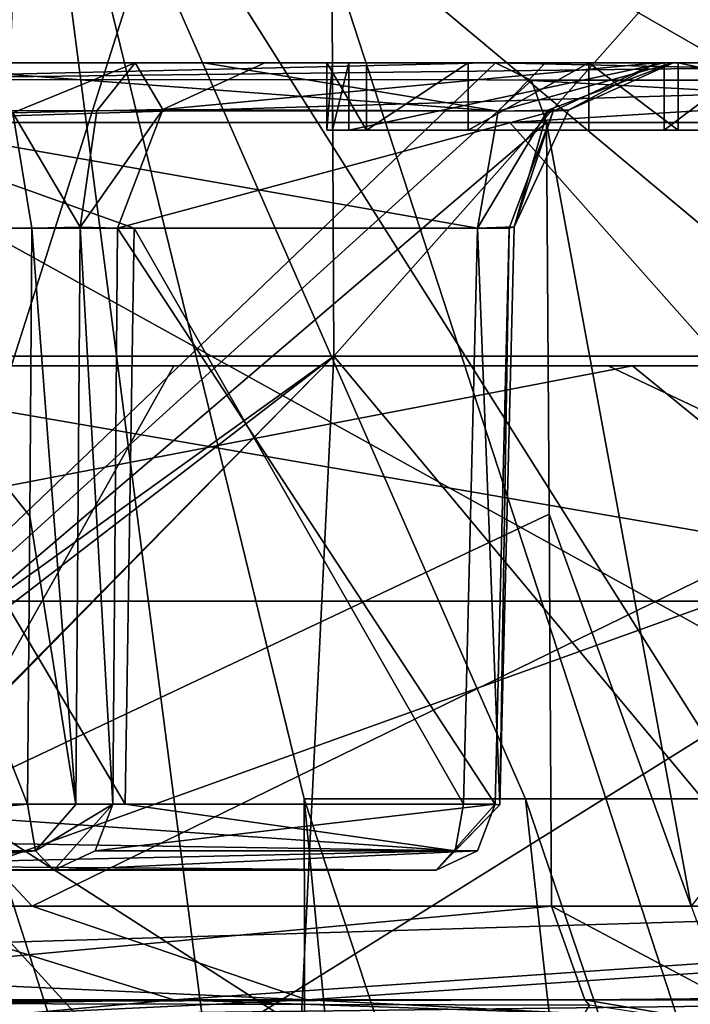
# Model space of a CAD drawing. Units: millimetres. Extents: x -28 to 84, y -70 to 12.
# Drawn here: x 7 to 8, y -28 to -25 of the extents above; entities that cross this region are included whole.
import ezdxf

# ---------------------------------------------------------------- set-up
doc = ezdxf.new("R2010")
doc.units = ezdxf.units.MM
doc.header["$LTSCALE"] = 31.630263
for name, color, linetype in [('1255', 7, 'CONTINUOUS'), ('1293', 7, 'CONTINUOUS'), ('1298', 7, 'CONTINUOUS'), ('1735', 7, 'CONTINUOUS'), ('1736', 7, 'CONTINUOUS'), ('254', 7, 'CONTINUOUS'), ('255', 7, 'CONTINUOUS'), ('494', 7, 'CONTINUOUS'), ('495', 7, 'CONTINUOUS'), ('496', 7, 'CONTINUOUS'), ('497', 7, 'CONTINUOUS'), ('498', 7, 'CONTINUOUS'), ('511', 7, 'CONTINUOUS'), ('512', 7, 'CONTINUOUS'), ('517', 7, 'CONTINUOUS'), ('518', 7, 'CONTINUOUS'), ('527', 7, 'CONTINUOUS'), ('528', 7, 'CONTINUOUS'), ('529', 7, 'CONTINUOUS'), ('530', 7, 'CONTINUOUS'), ('531', 7, 'CONTINUOUS'), ('532', 7, 'CONTINUOUS'), ('533', 7, 'CONTINUOUS'), ('534', 7, 'CONTINUOUS'), ('535', 7, 'CONTINUOUS'), ('539', 7, 'CONTINUOUS'), ('540', 7, 'CONTINUOUS'), ('544', 7, 'CONTINUOUS'), ('545', 7, 'CONTINUOUS'), ('546', 7, 'CONTINUOUS'), ('547', 7, 'CONTINUOUS'), ('549', 7, 'CONTINUOUS'), ('550', 7, 'CONTINUOUS'), ('551', 7, 'CONTINUOUS'), ('772', 7, 'CONTINUOUS'), ('773', 7, 'CONTINUOUS'), ('774', 7, 'CONTINUOUS'), ('775', 7, 'CONTINUOUS'), ('776', 7, 'CONTINUOUS')]:
    doc.layers.add(name, color=color, linetype=linetype)

msp = doc.modelspace()

# ---------------------------------------------------------------- linework, layer by layer
at = {"layer": '1255', "linetype": 'Continuous'}
for points in [[(7.407, -19.5516, -26.5922), (1.3093, -25.9713, -27.6857), (1.304, -19.5516, -27.5737), (7.407, -19.5516, -26.5922)], [(7.4371, -25.9713, -26.7002), (1.3093, -25.9713, -27.6857), (7.407, -19.5516, -26.5922), (7.4371, -25.9713, -26.7002)], [(4.8844, -25.9713, 27.2828), (10.8329, -25.9713, 25.5119), (4.8646, -19.5516, 27.1725), (4.8844, -25.9713, 27.2828)], [(4.8646, -19.5516, 27.1725), (10.8329, -25.9713, 25.5119), (10.7891, -19.5516, 25.4088), (4.8646, -19.5516, 27.1725)], [(13.1386, -19.5516, -24.2773), (7.4371, -25.9713, -26.7002), (7.407, -19.5516, -26.5922), (13.1386, -19.5516, -24.2773)], [(13.192, -25.9713, -24.3758), (7.4371, -25.9713, -26.7002), (13.1386, -19.5516, -24.2773), (13.192, -25.9713, -24.3758)], [(7.4371, -25.9713, -26.7002), (1.3421, -30.35, -27.7606), (1.3093, -25.9713, -27.6857), (7.4371, -25.9713, -26.7002)], [(1.4031, -30.6136, -27.7622), (1.3421, -30.35, -27.7606), (7.4371, -25.9713, -26.7002), (1.4031, -30.6136, -27.7622)], [(1.4287, -32.0721, -27.7864), (1.4031, -30.6136, -27.7622), (7.4371, -25.9713, -26.7002), (1.4287, -32.0721, -27.7864)], [(1.4288, -32.0961, -27.7868), (1.4287, -32.0721, -27.7864), (7.4371, -25.9713, -26.7002), (1.4288, -32.0961, -27.7868)], [(7.1371, -32.0913, -26.8925), (1.4288, -32.0961, -27.7868), (7.4371, -25.9713, -26.7002), (7.1371, -32.0913, -26.8925)], [(4.9185, -32.0913, 27.3852), (10.4686, -32.0913, 25.7789), (4.8844, -25.9713, 27.2828), (4.9185, -32.0913, 27.3852)], [(4.8844, -25.9713, 27.2828), (10.4686, -32.0913, 25.7789), (10.8329, -25.9713, 25.5119), (4.8844, -25.9713, 27.2828)], [(12.5375, -32.0913, -24.8385), (7.1371, -32.0913, -26.8925), (7.4371, -25.9713, -26.7002), (12.5375, -32.0913, -24.8385)], [(13.192, -25.9713, -24.3758), (12.5375, -32.0913, -24.8385), (7.4371, -25.9713, -26.7002), (13.192, -25.9713, -24.3758)]]:
    msp.add_3dface(points, dxfattribs=at)
at = {"layer": '1293', "linetype": 'Continuous'}
for points in [[(5.1025, -30.3257, 25.0151), (0.8223, -23.9053, 25.4619), (7.1443, -23.9053, 24.4518), (5.1025, -30.3257, 25.0151)], [(9.2378, -30.3257, 23.8003), (5.1025, -30.3257, 25.0151), (7.1443, -23.9053, 24.4518), (9.2378, -30.3257, 23.8003)], [(9.2378, -30.3257, 23.8003), (7.1443, -23.9053, 24.4518), (13.0151, -23.9053, 21.8983), (9.2378, -30.3257, 23.8003)]]:
    msp.add_3dface(points, dxfattribs=at)
at = {"layer": '1298', "linetype": 'Continuous'}
for points in [[(6.5234, -23.9053, -24.6247), (0.1778, -23.9053, -25.4735), (6.3824, -27.2878, -24.6921), (6.5234, -23.9053, -24.6247)], [(7.3563, -30.3258, -24.4474), (6.5234, -23.9053, -24.6247), (6.3824, -27.2878, -24.6921), (7.3563, -30.3258, -24.4474)], [(6.5234, -23.9053, -24.6247), (7.3563, -30.3258, -24.4474), (7.3492, -27.2878, -24.4218), (6.5234, -23.9053, -24.6247)], [(12.457, -23.9053, -22.2206), (6.5234, -23.9053, -24.6247), (12.4165, -27.2877, -22.277), (12.457, -23.9053, -22.2206)], [(12.4165, -27.2877, -22.277), (6.5234, -23.9053, -24.6247), (10.5729, -27.2878, -23.2088), (12.4165, -27.2877, -22.277)], [(10.5729, -27.2878, -23.2088), (6.5234, -23.9053, -24.6247), (8.66, -27.2878, -23.9883), (10.5729, -27.2878, -23.2088)], [(8.66, -27.2878, -23.9883), (6.5234, -23.9053, -24.6247), (8.0075, -27.2878, -24.2139), (8.66, -27.2878, -23.9883)], [(8.0075, -27.2878, -24.2139), (6.5234, -23.9053, -24.6247), (7.3492, -27.2878, -24.4218), (8.0075, -27.2878, -24.2139)], [(6.3821, -30.3257, -24.7196), (7.3563, -30.3258, -24.4474), (6.3824, -27.2878, -24.6921), (6.3821, -30.3257, -24.7196)]]:
    msp.add_3dface(points, dxfattribs=at)
at = {"layer": '1735', "linetype": 'Continuous'}
for points in [[(8.0075, -27.2878, -24.2139), (7.3492, -27.2878, -24.4218), (8.3395, -30.3, -25.2589), (8.0075, -27.2878, -24.2139)], [(7.3492, -27.2878, -24.4218), (7.4948, -28.7939, -24.9504), (8.3395, -30.3, -25.2589), (7.3492, -27.2878, -24.4218)], [(8.66, -27.2878, -23.9883), (8.0075, -27.2878, -24.2139), (9.0323, -30.3, -25.0196), (8.66, -27.2878, -23.9883)], [(9.0323, -30.3, -25.0196), (8.0075, -27.2878, -24.2139), (8.3395, -30.3, -25.2589), (9.0323, -30.3, -25.0196)]]:
    msp.add_3dface(points, dxfattribs=at)
at = {"layer": '1736', "linetype": 'Continuous'}
msp.add_3dface([(7.3492, -27.2878, -24.4218), (7.3563, -30.3258, -24.4474), (7.4948, -28.7939, -24.9504), (7.3492, -27.2878, -24.4218)], dxfattribs=at)
at = {"layer": '254', "linetype": 'Continuous'}
for points in [[(7.9183, -25.1, 13.0169), (5.0003, -27.8937, 14.3406), (4.6879, -25.1, 14.4968), (7.9183, -25.1, 13.0169)], [(8.0256, -25.1517, 12.95), (5.0003, -27.8937, 14.3406), (7.9183, -25.1, 13.0169), (8.0256, -25.1517, 12.95)], [(8.0702, -25.2769, 12.9197), (5.0003, -27.8937, 14.3406), (8.0256, -25.1517, 12.95), (8.0702, -25.2769, 12.9197)], [(8.0777, -26.4418, 12.891), (5.0003, -27.8937, 14.3406), (8.0702, -25.2769, 12.9197), (8.0777, -26.4418, 12.891)], [(8.0851, -27.607, 12.8623), (5.0003, -27.8937, 14.3406), (8.0777, -26.4418, 12.891), (8.0851, -27.607, 12.8623)], [(8.1839, -27.8852, 12.794), (5.0003, -27.8937, 14.3406), (8.0851, -27.607, 12.8623), (8.1839, -27.8852, 12.794)], [(8.1978, -27.9007, 12.7847), (5.0003, -27.8937, 14.3406), (8.1839, -27.8852, 12.794), (8.1978, -27.9007, 12.7847)], [(5.2105, -32.6269, 14.1778), (5.0003, -27.8937, 14.3406), (8.1978, -27.9007, 12.7847), (5.2105, -32.6269, 14.1778)]]:
    msp.add_3dface(points, dxfattribs=at)
at = {"layer": '255', "linetype": 'Continuous'}
for points in [[(7.9183, -25.1, 13.0169), (4.6879, -25.1, 14.4968), (7.8373, -25.1, 14.4539), (7.9183, -25.1, 13.0169)], [(6.8464, -25.1, 14.7905), (4.6879, -25.1, 14.4968), (6.3426, -25.1, 14.8087), (6.8464, -25.1, 14.7905)], [(4.6879, -25.1, 14.4968), (6.8464, -25.1, 14.7905), (7.535, -25.1, 14.6499), (4.6879, -25.1, 14.4968)], [(7.8373, -25.1, 14.4539), (4.6879, -25.1, 14.4968), (7.535, -25.1, 14.6499), (7.8373, -25.1, 14.4539)], [(5.7666, -25.1, 19.5915), (7.8918, -25.1, 18.836), (5.9255, -25.1, 19.3083), (5.7666, -25.1, 19.5915)], [(5.9255, -25.1, 19.3083), (7.8918, -25.1, 18.836), (6.0116, -25.1, 18.9952), (5.9255, -25.1, 19.3083)], [(6.0116, -25.1, 18.9952), (7.8918, -25.1, 18.836), (7.0503, -25.1, 18.6346), (6.0116, -25.1, 18.9952)], [(6.8464, -25.1, 14.7905), (7.2318, -25.1, 15.1154), (7.4166, -25.1, 14.9925), (6.8464, -25.1, 14.7905)], [(7.535, -25.1, 14.6499), (6.8464, -25.1, 14.7905), (7.4166, -25.1, 14.9925), (7.535, -25.1, 14.6499)], [(7.0503, -25.1, 18.6346), (7.8918, -25.1, 18.836), (8.0675, -25.1, 18.2173), (7.0503, -25.1, 18.6346)], [(7.2318, -25.1, 15.1154), (8.3977, -25.1, 17.2407), (7.4816, -25.1, 15.253), (7.2318, -25.1, 15.1154)], [(7.4166, -25.1, 14.9925), (7.2318, -25.1, 15.1154), (7.4331, -25.1, 15.1267), (7.4166, -25.1, 14.9925)], [(7.4331, -25.1, 15.1267), (7.2318, -25.1, 15.1154), (7.4816, -25.1, 15.253), (7.4331, -25.1, 15.1267)], [(7.4816, -25.1, 15.253), (8.3977, -25.1, 17.2407), (8.4205, -25.1, 17.0189), (7.4816, -25.1, 15.253)], [(8.1963, -25.1, 14.485), (7.9183, -25.1, 13.0169), (7.8373, -25.1, 14.4539), (8.1963, -25.1, 14.485)], [(7.8918, -25.1, 18.836), (9.9209, -25.1, 17.8509), (8.0675, -25.1, 18.2173), (7.8918, -25.1, 18.836)], [(10.1447, -25.1, 17.0751), (7.9183, -25.1, 13.0169), (9.4006, -25.1, 16.4978), (10.1447, -25.1, 17.0751)], [(8.4617, -25.1, 14.7319), (7.9183, -25.1, 13.0169), (8.1963, -25.1, 14.485), (8.4617, -25.1, 14.7319)], [(7.9183, -25.1, 13.0169), (8.4617, -25.1, 14.7319), (9.4006, -25.1, 16.4978), (7.9183, -25.1, 13.0169)], [(8.0675, -25.1, 18.2173), (9.9209, -25.1, 17.8509), (8.447, -25.1, 17.8015), (8.0675, -25.1, 18.2173)], [(8.3977, -25.1, 17.2407), (8.447, -25.1, 17.8015), (8.4205, -25.1, 17.0189), (8.3977, -25.1, 17.2407)], [(8.4205, -25.1, 17.0189), (8.447, -25.1, 17.8015), (8.6859, -25.1, 17.2658), (8.4205, -25.1, 17.0189)], [(8.447, -25.1, 17.8015), (9.9209, -25.1, 17.8509), (8.6859, -25.1, 17.2658), (8.447, -25.1, 17.8015)]]:
    msp.add_3dface(points, dxfattribs=at)
at = {"layer": '494', "linetype": 'Continuous'}
for points in [[(9.1835, -26.6999, -22.1709), (4.6912, -29.5, -23.5845), (4.6817, -26.6999, -23.5365), (9.1835, -26.6999, -22.1709)], [(9.2022, -29.5, -22.2161), (4.6912, -29.5, -23.5845), (9.1835, -26.6999, -22.1709), (9.2022, -29.5, -22.2161)], [(5.3315, -29.5, 23.448), (9.718, -29.5, 21.9954), (5.3625, -26.6999, 23.3908), (5.3315, -29.5, 23.448)], [(5.3625, -26.6999, 23.3908), (9.718, -29.5, 21.9954), (9.7319, -26.6999, 21.9357), (5.3625, -26.6999, 23.3908)]]:
    msp.add_3dface(points, dxfattribs=at)
at = {"layer": '495', "linetype": 'Continuous'}
for points in [[(4.6817, -26.6999, -23.5365), (3.586, -26, -23.0076), (8.3254, -26, -21.7459), (4.6817, -26.6999, -23.5365)], [(9.1835, -26.6999, -22.1709), (4.6817, -26.6999, -23.5365), (8.3254, -26, -21.7459), (9.1835, -26.6999, -22.1709)], [(5.3625, -26.6999, 23.3908), (9.7319, -26.6999, 21.9357), (5.6742, -26, 22.5832), (5.3625, -26.6999, 23.3908)], [(5.6742, -26, 22.5832), (9.7319, -26.6999, 21.9357), (8.2535, -26, 21.7734), (5.6742, -26, 22.5832)], [(8.2535, -26, 21.7734), (9.7319, -26.6999, 21.9357), (10.2892, -26, 20.8888), (8.2535, -26, 21.7734)], [(12.6952, -26, -19.5203), (9.1835, -26.6999, -22.1709), (8.3254, -26, -21.7459), (12.6952, -26, -19.5203)]]:
    msp.add_3dface(points, dxfattribs=at)
at = {"layer": '496', "linetype": 'Continuous'}
for points in [[(8.3254, -26, -21.7459), (3.586, -26, -23.0076), (5.0391, -26, -22.2717), (8.3254, -26, -21.7459)], [(9.8291, -26, -20.6113), (8.3254, -26, -21.7459), (5.0391, -26, -22.2717), (9.8291, -26, -20.6113)], [(5.6742, -26, 22.5832), (8.2535, -26, 21.7734), (5.8124, -26, 22.0825), (5.6742, -26, 22.5832)], [(8.2535, -26, 21.7734), (6.9616, -26, 21.7478), (5.8124, -26, 22.0825), (8.2535, -26, 21.7734)], [(8.2535, -26, 21.7734), (10.2892, -26, 20.8888), (6.9616, -26, 21.7478), (8.2535, -26, 21.7734)], [(6.9616, -26, 21.7478), (10.2892, -26, 20.8888), (10.5314, -26, 20.2614), (6.9616, -26, 21.7478)], [(12.6952, -26, -19.5203), (8.3254, -26, -21.7459), (9.8291, -26, -20.6113), (12.6952, -26, -19.5203)]]:
    msp.add_3dface(points, dxfattribs=at)
at = {"layer": '497', "linetype": 'Continuous'}
for points in [[(6.5404, -27.607, -21.8489), (5.0391, -26, -22.2717), (1.2835, -27.607, -22.7707), (6.5404, -27.607, -21.8489)], [(9.8291, -26, -20.6113), (5.0391, -26, -22.2717), (6.5404, -27.607, -21.8489), (9.8291, -26, -20.6113)], [(5.8124, -26, 22.0825), (6.9616, -26, 21.7478), (6.0607, -27.607, 21.9868), (5.8124, -26, 22.0825)], [(6.9616, -26, 21.7478), (10.5314, -26, 20.2614), (6.0607, -27.607, 21.9868), (6.9616, -26, 21.7478)], [(6.0607, -27.607, 21.9868), (10.5314, -26, 20.2614), (11.0074, -27.607, 19.9747), (6.0607, -27.607, 21.9868)], [(11.4371, -27.607, -19.7319), (9.8291, -26, -20.6113), (6.5404, -27.607, -21.8489), (11.4371, -27.607, -19.7319)]]:
    msp.add_3dface(points, dxfattribs=at)
at = {"layer": '498', "linetype": 'Continuous'}
for points in [[(0.7748, -27.8853, 22.6741), (6.0607, -27.607, 21.9868), (6.9614, -27.8853, 21.5929), (0.7748, -27.8853, 22.6741)], [(7.3583, -27.8853, -21.4608), (1.2835, -27.607, -22.7707), (1.1928, -27.8853, -22.6559), (7.3583, -27.8853, -21.4608)], [(6.5404, -27.607, -21.8489), (1.2835, -27.607, -22.7707), (7.3583, -27.8853, -21.4608), (6.5404, -27.607, -21.8489)], [(6.0607, -27.607, 21.9868), (11.0074, -27.607, 19.9747), (6.9614, -27.8853, 21.5929), (6.0607, -27.607, 21.9868)], [(11.4371, -27.607, -19.7319), (6.5404, -27.607, -21.8489), (7.3583, -27.8853, -21.4608), (11.4371, -27.607, -19.7319)], [(6.9614, -27.8853, 21.5929), (11.0074, -27.607, 19.9747), (12.6145, -27.8853, 18.857), (6.9614, -27.8853, 21.5929)], [(12.96, -27.8853, -18.6212), (11.4371, -27.607, -19.7319), (7.3583, -27.8853, -21.4608), (12.96, -27.8853, -18.6212)], [(0.7728, -28, 22.3936), (0.7748, -27.8853, 22.6741), (6.9614, -27.8853, 21.5929), (0.7728, -28, 22.3936)], [(5.6957, -28, 21.6706), (0.7728, -28, 22.3936), (6.9614, -27.8853, 21.5929), (5.6957, -28, 21.6706)], [(4.9478, -28, -21.8536), (7.3583, -27.8853, -21.4608), (1.1928, -27.8853, -22.6559), (4.9478, -28, -21.8536)], [(4.9478, -28, -21.8536), (9.6372, -28, -20.2286), (7.3583, -27.8853, -21.4608), (4.9478, -28, -21.8536)], [(10.3367, -28, 19.8803), (5.6957, -28, 21.6706), (6.9614, -27.8853, 21.5929), (10.3367, -28, 19.8803)], [(10.3367, -28, 19.8803), (6.9614, -27.8853, 21.5929), (12.6145, -27.8853, 18.857), (10.3367, -28, 19.8803)], [(9.6372, -28, -20.2286), (12.96, -27.8853, -18.6212), (7.3583, -27.8853, -21.4608), (9.6372, -28, -20.2286)]]:
    msp.add_3dface(points, dxfattribs=at)
at = {"layer": '511', "linetype": 'Continuous'}
for points in [[(5.5562, -27.607, 19.8813), (0.7748, -27.8853, 20.7482), (10.0281, -27.607, 18.0438), (5.5562, -27.607, 19.8813)], [(10.0281, -27.607, 18.0438), (0.7748, -27.8853, 20.7482), (10.0861, -27.8853, 18.1483), (10.0281, -27.607, 18.0438)], [(0.7748, -27.8853, 20.7482), (0.7728, -28, 21.0289), (10.0861, -27.8853, 18.1483), (0.7748, -27.8853, 20.7482)], [(0.7728, -28, 21.0289), (5.6533, -28, 20.2695), (10.0861, -27.8853, 18.1483), (0.7728, -28, 21.0289)], [(5.6533, -28, 20.2695), (10.2223, -28, 18.3933), (10.0861, -27.8853, 18.1483), (5.6533, -28, 20.2695)]]:
    msp.add_3dface(points, dxfattribs=at)
at = {"layer": '512', "linetype": 'Continuous'}
for points in [[(5.5562, -27.607, 19.8813), (10.0281, -27.607, 18.0438), (5.8174, -25.2769, 19.7641), (5.5562, -27.607, 19.8813)], [(5.8174, -25.2769, 19.7641), (10.0281, -27.607, 18.0438), (7.9614, -25.2769, 19.002), (5.8174, -25.2769, 19.7641)], [(7.9614, -25.2769, 19.002), (10.0281, -27.607, 18.0438), (10.0083, -25.2769, 18.0082), (7.9614, -25.2769, 19.002)]]:
    msp.add_3dface(points, dxfattribs=at)
at = {"layer": '517', "linetype": 'Continuous'}
for points in [[(5.8646, -25.2418, 18.6757), (6.0116, -25.1, 18.9952), (7.9258, -25.243, 17.8972), (5.8646, -25.2418, 18.6757)], [(6.0116, -25.1, 18.9952), (7.0503, -25.1, 18.6346), (7.9258, -25.243, 17.8972), (6.0116, -25.1, 18.9952)], [(7.0503, -25.1, 18.6346), (8.0675, -25.1, 18.2173), (7.9258, -25.243, 17.8972), (7.0503, -25.1, 18.6346)], [(5.8007, -25.5913, 18.5374), (5.8646, -25.2418, 18.6757), (6.844, -25.5913, 18.1781), (5.8007, -25.5913, 18.5374)], [(6.844, -25.5913, 18.1781), (5.8646, -25.2418, 18.6757), (7.8651, -25.5913, 17.7602), (6.844, -25.5913, 18.1781)], [(7.8651, -25.5913, 17.7602), (5.8646, -25.2418, 18.6757), (7.9258, -25.243, 17.8972), (7.8651, -25.5913, 17.7602)]]:
    msp.add_3dface(points, dxfattribs=at)
at = {"layer": '518', "linetype": 'Continuous'}
for points in [[(5.7882, -27.3035, 18.51), (5.8007, -25.5913, 18.5374), (6.8163, -27.3035, 18.1566), (5.7882, -27.3035, 18.51)], [(5.8007, -25.5913, 18.5374), (6.844, -25.5913, 18.1781), (6.8163, -27.3035, 18.1566), (5.8007, -25.5913, 18.5374)], [(6.8163, -27.3035, 18.1566), (6.844, -25.5913, 18.1781), (7.8229, -27.3035, 17.7462), (6.8163, -27.3035, 18.1566)], [(6.844, -25.5913, 18.1781), (7.8651, -25.5913, 17.7602), (7.8229, -27.3035, 17.7462), (6.844, -25.5913, 18.1781)]]:
    msp.add_3dface(points, dxfattribs=at)
at = {"layer": '527', "linetype": 'Continuous'}
msp.add_3dface([(6.5394, -25.5913, 15.2682), (6.4826, -25.2485, 15.1356), (5.8521, -25.5913, 15.5447), (6.5394, -25.5913, 15.2682)], dxfattribs=at)
at = {"layer": '528', "linetype": 'Continuous'}
for points in [[(6.8464, -25.1, 14.7905), (6.3426, -25.1, 14.8087), (6.4826, -25.2485, 15.1356), (6.8464, -25.1, 14.7905)], [(6.8464, -25.1, 14.7905), (6.4826, -25.2485, 15.1356), (6.7324, -25.2425, 15.1209), (6.8464, -25.1, 14.7905)], [(6.8464, -25.1, 14.7905), (6.7324, -25.2425, 15.1209), (6.9291, -25.2383, 15.2815), (6.8464, -25.1, 14.7905)], [(7.2318, -25.1, 15.1154), (6.8464, -25.1, 14.7905), (6.9291, -25.2383, 15.2815), (7.2318, -25.1, 15.1154)], [(6.7324, -25.2425, 15.1209), (6.4826, -25.2485, 15.1356), (6.6834, -25.5882, 15.263), (6.7324, -25.2425, 15.1209)], [(6.4826, -25.2485, 15.1356), (6.5394, -25.5913, 15.2682), (6.6834, -25.5882, 15.263), (6.4826, -25.2485, 15.1356)], [(6.7324, -25.2425, 15.1209), (6.6834, -25.5882, 15.263), (6.9291, -25.2383, 15.2815), (6.7324, -25.2425, 15.1209)], [(6.6834, -25.5882, 15.263), (6.7935, -25.5913, 15.3559), (6.9291, -25.2383, 15.2815), (6.6834, -25.5882, 15.263)]]:
    msp.add_3dface(points, dxfattribs=at)
at = {"layer": '529', "linetype": 'Continuous'}
for points in [[(6.5394, -25.5913, 15.2682), (6.533, -26.4474, 15.2872), (6.6704, -27.3047, 15.3012), (6.5394, -25.5913, 15.2682)], [(6.6834, -25.5882, 15.263), (6.5394, -25.5913, 15.2682), (6.6704, -27.3047, 15.3012), (6.6834, -25.5882, 15.263)], [(6.7803, -27.3035, 15.394), (6.6834, -25.5882, 15.263), (6.6704, -27.3047, 15.3012), (6.7803, -27.3035, 15.394)], [(6.7935, -25.5913, 15.3559), (6.6834, -25.5882, 15.263), (6.7803, -27.3035, 15.394), (6.7935, -25.5913, 15.3559)], [(6.5266, -27.3035, 15.3063), (6.6704, -27.3047, 15.3012), (6.533, -26.4474, 15.2872), (6.5266, -27.3035, 15.3063)]]:
    msp.add_3dface(points, dxfattribs=at)
at = {"layer": '530', "linetype": 'Continuous'}
for points in [[(6.7935, -25.5913, 15.3559), (6.7803, -27.3035, 15.394), (7.9176, -27.3035, 17.467), (6.7935, -25.5913, 15.3559)], [(7.9595, -25.5913, 17.4812), (6.7935, -25.5913, 15.3559), (7.9176, -27.3035, 17.467), (7.9595, -25.5913, 17.4812)]]:
    msp.add_3dface(points, dxfattribs=at)
at = {"layer": '531', "linetype": 'Continuous'}
for points in [[(8.3977, -25.1, 17.2407), (7.2318, -25.1, 15.1154), (6.9291, -25.2383, 15.2815), (8.3977, -25.1, 17.2407)], [(8.3977, -25.1, 17.2407), (6.9291, -25.2383, 15.2815), (8.0902, -25.2438, 17.4095), (8.3977, -25.1, 17.2407)], [(6.9291, -25.2383, 15.2815), (6.7935, -25.5913, 15.3559), (8.0902, -25.2438, 17.4095), (6.9291, -25.2383, 15.2815)], [(6.7935, -25.5913, 15.3559), (7.9595, -25.5913, 17.4812), (8.0902, -25.2438, 17.4095), (6.7935, -25.5913, 15.3559)]]:
    msp.add_3dface(points, dxfattribs=at)
at = {"layer": '532', "linetype": 'Continuous'}
for points in [[(8.0675, -25.1, 18.2173), (8.447, -25.1, 17.8015), (7.9258, -25.243, 17.8972), (8.0675, -25.1, 18.2173)], [(7.9258, -25.243, 17.8972), (8.447, -25.1, 17.8015), (8.0743, -25.2408, 17.7767), (7.9258, -25.243, 17.8972)], [(8.447, -25.1, 17.8015), (8.1358, -25.2408, 17.595), (8.0743, -25.2408, 17.7767), (8.447, -25.1, 17.8015)], [(8.3977, -25.1, 17.2407), (8.0902, -25.2438, 17.4095), (8.1358, -25.2408, 17.595), (8.3977, -25.1, 17.2407)], [(8.447, -25.1, 17.8015), (8.3977, -25.1, 17.2407), (8.1358, -25.2408, 17.595), (8.447, -25.1, 17.8015)], [(7.8651, -25.5913, 17.7602), (7.9258, -25.243, 17.8972), (8.0743, -25.2408, 17.7767), (7.8651, -25.5913, 17.7602)], [(7.8651, -25.5913, 17.7602), (8.0743, -25.2408, 17.7767), (7.9737, -25.5871, 17.6415), (7.8651, -25.5913, 17.7602)], [(8.0902, -25.2438, 17.4095), (7.9595, -25.5913, 17.4812), (7.9737, -25.5871, 17.6415), (8.0902, -25.2438, 17.4095)], [(8.1358, -25.2408, 17.595), (8.0902, -25.2438, 17.4095), (7.9737, -25.5871, 17.6415), (8.1358, -25.2408, 17.595)], [(8.0743, -25.2408, 17.7767), (8.1358, -25.2408, 17.595), (7.9737, -25.5871, 17.6415), (8.0743, -25.2408, 17.7767)]]:
    msp.add_3dface(points, dxfattribs=at)
at = {"layer": '533', "linetype": 'Continuous'}
for points in [[(7.8229, -27.3035, 17.7462), (7.8651, -25.5913, 17.7602), (7.9316, -27.3052, 17.6274), (7.8229, -27.3035, 17.7462)], [(7.8651, -25.5913, 17.7602), (7.9737, -25.5871, 17.6415), (7.9316, -27.3052, 17.6274), (7.8651, -25.5913, 17.7602)], [(7.9595, -25.5913, 17.4812), (7.9176, -27.3035, 17.467), (7.9316, -27.3052, 17.6274), (7.9595, -25.5913, 17.4812)], [(7.9737, -25.5871, 17.6415), (7.9595, -25.5913, 17.4812), (7.9316, -27.3052, 17.6274), (7.9737, -25.5871, 17.6415)]]:
    msp.add_3dface(points, dxfattribs=at)
at = {"layer": '534', "linetype": 'Continuous'}
for points in [[(7.9316, -27.3052, 17.6274), (7.9176, -27.3035, 17.467), (7.7423, -27.5, 17.5632), (7.9316, -27.3052, 17.6274)], [(7.7423, -27.5, 17.5632), (7.9176, -27.3035, 17.467), (7.8652, -27.4427, 17.4958), (7.7423, -27.5, 17.5632)], [(7.7988, -27.4427, 17.6914), (7.9316, -27.3052, 17.6274), (7.7423, -27.5, 17.5632), (7.7988, -27.4427, 17.6914)], [(7.8229, -27.3035, 17.7462), (7.9316, -27.3052, 17.6274), (7.7988, -27.4427, 17.6914), (7.8229, -27.3035, 17.7462)]]:
    msp.add_3dface(points, dxfattribs=at)
at = {"layer": '535', "linetype": 'Continuous'}
for points in [[(5.7882, -27.3035, 18.51), (6.8163, -27.3035, 18.1566), (7.7988, -27.4427, 17.6914), (5.7882, -27.3035, 18.51)], [(5.7882, -27.3035, 18.51), (7.7988, -27.4427, 17.6914), (5.8084, -27.4109, 18.4686), (5.7882, -27.3035, 18.51)], [(6.8163, -27.3035, 18.1566), (7.8229, -27.3035, 17.7462), (7.7988, -27.4427, 17.6914), (6.8163, -27.3035, 18.1566)], [(5.8084, -27.4109, 18.4686), (7.7988, -27.4427, 17.6914), (5.8258, -27.4862, 18.3652), (5.8084, -27.4109, 18.4686)], [(7.7988, -27.4427, 17.6914), (7.7423, -27.5, 17.5632), (5.8258, -27.4862, 18.3652), (7.7988, -27.4427, 17.6914)], [(5.8258, -27.4862, 18.3652), (7.7423, -27.5, 17.5632), (5.8211, -27.4965, 18.329), (5.8258, -27.4862, 18.3652)], [(5.8165, -27.5, 18.2914), (5.8211, -27.4965, 18.329), (6.7892, -27.5, 17.9531), (5.8165, -27.5, 18.2914)], [(5.8211, -27.4965, 18.329), (7.7423, -27.5, 17.5632), (6.7892, -27.5, 17.9531), (5.8211, -27.4965, 18.329)]]:
    msp.add_3dface(points, dxfattribs=at)
at = {"layer": '539', "linetype": 'Continuous'}
for points in [[(5.8165, -27.5, 18.2914), (7.7423, -27.5, 17.5632), (5.2456, -27.5, 16.0017), (5.8165, -27.5, 18.2914)], [(5.2456, -27.5, 16.0017), (7.7423, -27.5, 17.5632), (5.9308, -27.5, 15.7606), (5.2456, -27.5, 16.0017)], [(7.7423, -27.5, 17.5632), (5.8165, -27.5, 18.2914), (6.7892, -27.5, 17.9531), (7.7423, -27.5, 17.5632)], [(5.9308, -27.5, 15.7606), (7.7423, -27.5, 17.5632), (6.605, -27.5, 15.4902), (5.9308, -27.5, 15.7606)]]:
    msp.add_3dface(points, dxfattribs=at)
at = {"layer": '540', "linetype": 'Continuous'}
for points in [[(6.5266, -27.3035, 15.3063), (5.1973, -27.4266, 15.8547), (6.55, -27.4427, 15.3612), (6.5266, -27.3035, 15.3063)], [(5.1973, -27.4266, 15.8547), (6.5266, -27.3035, 15.3063), (5.847, -27.3035, 15.5785), (5.1973, -27.4266, 15.8547)], [(5.1973, -27.4266, 15.8547), (5.24, -27.4918, 15.9439), (6.55, -27.4427, 15.3612), (5.1973, -27.4266, 15.8547)], [(5.24, -27.4918, 15.9439), (5.2427, -27.4979, 15.9726), (6.55, -27.4427, 15.3612), (5.24, -27.4918, 15.9439)], [(5.2427, -27.4979, 15.9726), (5.2456, -27.5, 16.0017), (6.55, -27.4427, 15.3612), (5.2427, -27.4979, 15.9726)], [(5.2456, -27.5, 16.0017), (5.9308, -27.5, 15.7606), (6.55, -27.4427, 15.3612), (5.2456, -27.5, 16.0017)], [(5.9308, -27.5, 15.7606), (6.605, -27.5, 15.4902), (6.55, -27.4427, 15.3612), (5.9308, -27.5, 15.7606)]]:
    msp.add_3dface(points, dxfattribs=at)
at = {"layer": '544', "linetype": 'Continuous'}
for points in [[(6.5266, -27.3035, 15.3063), (5.8521, -25.5913, 15.5447), (5.847, -27.3035, 15.5785), (6.5266, -27.3035, 15.3063)], [(6.5394, -25.5913, 15.2682), (5.8521, -25.5913, 15.5447), (6.533, -26.4474, 15.2872), (6.5394, -25.5913, 15.2682)], [(5.8521, -25.5913, 15.5447), (6.5266, -27.3035, 15.3063), (6.533, -26.4474, 15.2872), (5.8521, -25.5913, 15.5447)]]:
    msp.add_3dface(points, dxfattribs=at)
at = {"layer": '545', "linetype": 'Continuous'}
for points in [[(6.6704, -27.3047, 15.3012), (6.5266, -27.3035, 15.3063), (6.55, -27.4427, 15.3612), (6.6704, -27.3047, 15.3012)], [(6.7803, -27.3035, 15.394), (6.6704, -27.3047, 15.3012), (6.55, -27.4427, 15.3612), (6.7803, -27.3035, 15.394)], [(6.605, -27.5, 15.4902), (6.7803, -27.3035, 15.394), (6.55, -27.4427, 15.3612), (6.605, -27.5, 15.4902)], [(6.7803, -27.3035, 15.394), (6.605, -27.5, 15.4902), (6.7279, -27.4427, 15.4228), (6.7803, -27.3035, 15.394)]]:
    msp.add_3dface(points, dxfattribs=at)
at = {"layer": '546', "linetype": 'Continuous'}
for points in [[(7.9176, -27.3035, 17.467), (6.7803, -27.3035, 15.394), (6.7279, -27.4427, 15.4228), (7.9176, -27.3035, 17.467)], [(7.8652, -27.4427, 17.4958), (7.9176, -27.3035, 17.467), (6.7279, -27.4427, 15.4228), (7.8652, -27.4427, 17.4958)], [(7.7423, -27.5, 17.5632), (7.8652, -27.4427, 17.4958), (6.605, -27.5, 15.4902), (7.7423, -27.5, 17.5632)], [(6.605, -27.5, 15.4902), (7.8652, -27.4427, 17.4958), (6.7279, -27.4427, 15.4228), (6.605, -27.5, 15.4902)]]:
    msp.add_3dface(points, dxfattribs=at)
at = {"layer": '547', "linetype": 'Continuous'}
for points in [[(7.8918, -25.1, 18.836), (5.7666, -25.1, 19.5915), (5.8015, -25.1494, 19.7103), (7.8918, -25.1, 18.836)], [(9.9209, -25.1, 17.8509), (7.8918, -25.1, 18.836), (5.8015, -25.1494, 19.7103), (9.9209, -25.1, 17.8509)], [(9.9209, -25.1, 17.8509), (5.8015, -25.1494, 19.7103), (9.9822, -25.1516, 17.9612), (9.9209, -25.1, 17.8509)], [(5.8015, -25.1494, 19.7103), (5.8174, -25.2769, 19.7641), (9.9822, -25.1516, 17.9612), (5.8015, -25.1494, 19.7103)], [(5.8174, -25.2769, 19.7641), (7.9614, -25.2769, 19.002), (9.9822, -25.1516, 17.9612), (5.8174, -25.2769, 19.7641)], [(7.9614, -25.2769, 19.002), (10.0083, -25.2769, 18.0082), (9.9822, -25.1516, 17.9612), (7.9614, -25.2769, 19.002)]]:
    msp.add_3dface(points, dxfattribs=at)
at = {"layer": '549', "linetype": 'Continuous'}
for points in [[(8.0256, -25.1517, 12.95), (7.9183, -25.1, 13.0169), (10.2553, -25.1516, 17.0144), (8.0256, -25.1517, 12.95)], [(7.9183, -25.1, 13.0169), (10.1447, -25.1, 17.0751), (10.2553, -25.1516, 17.0144), (7.9183, -25.1, 13.0169)], [(8.0256, -25.1517, 12.95), (10.2553, -25.1516, 17.0144), (10.3025, -25.2769, 16.9886), (8.0256, -25.1517, 12.95)], [(8.0702, -25.2769, 12.9197), (8.0256, -25.1517, 12.95), (10.3025, -25.2769, 16.9886), (8.0702, -25.2769, 12.9197)]]:
    msp.add_3dface(points, dxfattribs=at)
at = {"layer": '550', "linetype": 'Continuous'}
for points in [[(8.0777, -26.4418, 12.891), (8.0702, -25.2769, 12.9197), (8.5004, -27.607, 13.6192), (8.0777, -26.4418, 12.891)], [(8.0702, -25.2769, 12.9197), (10.3025, -25.2769, 16.9886), (8.5004, -27.607, 13.6192), (8.0702, -25.2769, 12.9197)], [(8.0851, -27.607, 12.8623), (8.0777, -26.4418, 12.891), (8.5004, -27.607, 13.6192), (8.0851, -27.607, 12.8623)]]:
    msp.add_3dface(points, dxfattribs=at)
at = {"layer": '551', "linetype": 'Continuous'}
for points in [[(8.1839, -27.8852, 12.794), (8.0851, -27.607, 12.8623), (8.6016, -27.8811, 13.5637), (8.1839, -27.8852, 12.794)], [(8.0851, -27.607, 12.8623), (8.5004, -27.607, 13.6192), (8.6016, -27.8811, 13.5637), (8.0851, -27.607, 12.8623)], [(8.851, -28, 13.4268), (8.1839, -27.8852, 12.794), (8.6016, -27.8811, 13.5637), (8.851, -28, 13.4268)], [(8.1978, -27.9007, 12.7847), (8.1839, -27.8852, 12.794), (8.851, -28, 13.4268), (8.1978, -27.9007, 12.7847)]]:
    msp.add_3dface(points, dxfattribs=at)
at = {"layer": '772', "linetype": 'Continuous'}
for points in [[(7.535, -25.1, 14.6499), (7.4166, -25.1, 14.9925), (7.535, -25.3, 14.6499), (7.535, -25.1, 14.6499)], [(7.4166, -25.1, 14.9925), (7.4331, -25.1, 15.1267), (7.4166, -25.3, 14.9925), (7.4166, -25.1, 14.9925)], [(7.4166, -25.1, 14.9925), (7.4166, -25.3, 14.9925), (7.535, -25.3, 14.6499), (7.4166, -25.1, 14.9925)], [(7.4166, -25.3, 14.9925), (7.4331, -25.1, 15.1267), (7.4331, -25.3, 15.1267), (7.4166, -25.3, 14.9925)], [(7.4331, -25.1, 15.1267), (7.4816, -25.1, 15.253), (7.4331, -25.3, 15.1267), (7.4331, -25.1, 15.1267)], [(7.4331, -25.3, 15.1267), (7.4816, -25.1, 15.253), (7.4816, -25.3, 15.253), (7.4331, -25.3, 15.1267)], [(7.8373, -25.1, 14.4539), (7.535, -25.1, 14.6499), (7.535, -25.3, 14.6499), (7.8373, -25.1, 14.4539)], [(7.8374, -25.3, 14.4539), (7.8373, -25.1, 14.4539), (7.535, -25.3, 14.6499), (7.8374, -25.3, 14.4539)], [(8.1963, -25.1, 14.485), (7.8373, -25.1, 14.4539), (7.8374, -25.3, 14.4539), (8.1963, -25.1, 14.485)], [(8.1963, -25.3, 14.485), (8.1963, -25.1, 14.485), (7.8374, -25.3, 14.4539), (8.1963, -25.3, 14.485)], [(8.4617, -25.1, 14.7319), (8.1963, -25.1, 14.485), (8.4617, -25.3, 14.7319), (8.4617, -25.1, 14.7319)], [(8.4617, -25.3, 14.7319), (8.1963, -25.1, 14.485), (8.1963, -25.3, 14.485), (8.4617, -25.3, 14.7319)]]:
    msp.add_3dface(points, dxfattribs=at)
at = {"layer": '773', "linetype": 'Continuous'}
for points in [[(7.4166, -25.3, 14.9925), (7.4331, -25.3, 15.1267), (8.4617, -25.3, 14.7319), (7.4166, -25.3, 14.9925)], [(7.4166, -25.3, 14.9925), (8.4617, -25.3, 14.7319), (7.535, -25.3, 14.6499), (7.4166, -25.3, 14.9925)], [(7.4331, -25.3, 15.1267), (7.4816, -25.3, 15.253), (8.4617, -25.3, 14.7319), (7.4331, -25.3, 15.1267)], [(8.4617, -25.3, 14.7319), (7.4816, -25.3, 15.253), (9.4006, -25.3, 16.4978), (8.4617, -25.3, 14.7319)], [(9.4006, -25.3, 16.4978), (7.4816, -25.3, 15.253), (8.4205, -25.3, 17.0189), (9.4006, -25.3, 16.4978)], [(8.4617, -25.3, 14.7319), (8.1963, -25.3, 14.485), (7.535, -25.3, 14.6499), (8.4617, -25.3, 14.7319)], [(8.1963, -25.3, 14.485), (7.8374, -25.3, 14.4539), (7.535, -25.3, 14.6499), (8.1963, -25.3, 14.485)], [(9.4491, -25.3, 16.6241), (9.4006, -25.3, 16.4978), (8.4205, -25.3, 17.0189), (9.4491, -25.3, 16.6241)], [(9.4656, -25.3, 16.7583), (9.4491, -25.3, 16.6241), (8.4205, -25.3, 17.0189), (9.4656, -25.3, 16.7583)], [(9.3472, -25.3, 17.1009), (9.4656, -25.3, 16.7583), (8.4205, -25.3, 17.0189), (9.3472, -25.3, 17.1009)], [(8.6859, -25.3, 17.2658), (9.3472, -25.3, 17.1009), (8.4205, -25.3, 17.0189), (8.6859, -25.3, 17.2658)]]:
    msp.add_3dface(points, dxfattribs=at)
at = {"layer": '774', "linetype": 'Continuous'}
for points in [[(9.4006, -25.1, 16.4978), (8.4617, -25.1, 14.7319), (9.4006, -25.3, 16.4978), (9.4006, -25.1, 16.4978)], [(8.4617, -25.1, 14.7319), (8.4617, -25.3, 14.7319), (9.4006, -25.3, 16.4978), (8.4617, -25.1, 14.7319)]]:
    msp.add_3dface(points, dxfattribs=at)
at = {"layer": '775', "linetype": 'Continuous'}
for points in [[(8.4205, -25.1, 17.0189), (8.6859, -25.1, 17.2658), (8.4205, -25.3, 17.0189), (8.4205, -25.1, 17.0189)], [(8.6859, -25.1, 17.2658), (8.6859, -25.3, 17.2658), (8.4205, -25.3, 17.0189), (8.6859, -25.1, 17.2658)]]:
    msp.add_3dface(points, dxfattribs=at)
at = {"layer": '776', "linetype": 'Continuous'}
for points in [[(7.4816, -25.1, 15.253), (8.4205, -25.1, 17.0189), (7.4816, -25.3, 15.253), (7.4816, -25.1, 15.253)], [(7.4816, -25.3, 15.253), (8.4205, -25.1, 17.0189), (8.4205, -25.3, 17.0189), (7.4816, -25.3, 15.253)]]:
    msp.add_3dface(points, dxfattribs=at)

doc.saveas('drawing.dxf')
